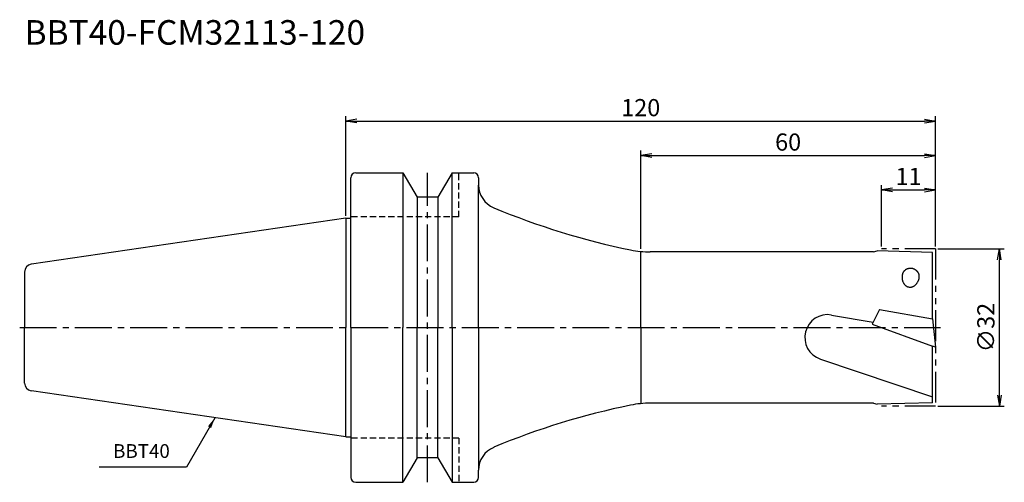
# Model space of a CAD drawing. Extents: x -66 to 134, y -32 to 63.
import ezdxf
from ezdxf.enums import TextEntityAlignment as Align

# ---------------------------------------------------------------- set-up
doc = ezdxf.new("R2010")
doc.units = 0
doc.header["$LTSCALE"] = 10
doc.header["$PDMODE"] = 1
doc.header["$PDSIZE"] = -5
for name, pattern in [('CENTER2', [1.125, 0.75, -0.125, 0.125, -0.125]), ('HIDDEN2', [0.1875, 0.125, -0.0625]), ('PHANTOM2', [1.25, 0.625, -0.125, 0.125, -0.125, 0.125, -0.125])]:
    doc.linetypes.add(name, pattern=pattern)
doc.layers.get('0').update_dxf_attribs({"linetype": 'CONTINUOUS'})
doc.layers.get('DEFPOINTS').update_dxf_attribs({"linetype": 'CONTINUOUS'})
for name, color, linetype in [('240', 4, 'CONTINUOUS'), ('241', 211, 'CONTINUOUS'), ('245', 2, 'CENTER2'), ('246', 3, 'PHANTOM2'), ('250', 3, 'CONTINUOUS')]:
    doc.layers.add(name, color=color, linetype=linetype)
doc.styles.get("Standard").update_dxf_attribs({"font": 'romans.shx', "bigfont": 'BIGFONT.SHX'})
doc.styles.add('YOKO', font='romans.shx', dxfattribs={"bigfont": 'extfont.shx'})
doc.dimstyles.new('BIGT', dxfattribs={"dimtxt": 3.5, "dimasz": 2.23, "dimexe": 1, "dimexo": 0.5, "dimgap": 1, "dimtad": 3, "dimdec": 3, "dimzin": 9, "dimtxsty": 'STANDARD', "dimblk": 'OPEN', "dimcen": 0, "dimclrd": 256, "dimclre": 256, "dimclrt": 40, "dimazin": 3, "dimtfac": 1, "dimtdec": 3, "dimtmove": 0, "dimatfit": 3, "dimtolj": 1})

# ---------------------------------------------------------------- blocks, each defined once
blk = doc.blocks.new('_OPEN')
at = {"color": 0, "linetype": 'BYBLOCK'}
for p, q in [((-1, 0.167), (0, 0)), ((-1, -0.167), (0, 0)), ((0, 0), (-1, 0))]:
    blk.add_line(p, q, dxfattribs=at)
blk = doc.blocks.new('*D1')
at = {"layer": '250', "linetype": 'CONTINUOUS'}
for p, q in [((120.5, 16), (134, 16)), ((133, -13.77), (133, 13.77)), ((120.5, -16), (134, -16))]:
    blk.add_line(p, q, dxfattribs=at)
at = {"layer": 'DEFPOINTS', "color": 0, "linetype": 'CONTINUOUS'}
for p in [(120, 16), (133, 16), (120, -16)]:
    blk.add_point(p, dxfattribs=at)
at = {"layer": '250', "linetype": 'CONTINUOUS', "xscale": 2.23, "yscale": 2.23, "zscale": 2.23}
for p, rotation in [((133, 16), 90), ((133, -16), 270)]:
    blk.add_blockref('_OPEN', p, dxfattribs=dict(at, rotation=rotation))
at = {"layer": '250', "color": 40, "linetype": 'CONTINUOUS', "insert": (130.25, 0), "char_height": 3.5, "attachment_point": 5, "rotation": 90}
blk.add_mtext('\\A1;{\\H3.5;∅}32', dxfattribs=at)
blk = doc.blocks.new('*D2')
at = {"layer": '250', "linetype": 'CONTINUOUS'}
for p, q in [((109, 16.5), (109, 29)), ((120, 16.5), (120, 29)), ((111.23, 28), (117.77, 28))]:
    blk.add_line(p, q, dxfattribs=at)
at = {"layer": 'DEFPOINTS', "color": 0, "linetype": 'CONTINUOUS'}
for p in [(120, 28), (109, 16), (120, 16)]:
    blk.add_point(p, dxfattribs=at)
at = {"layer": '250', "linetype": 'CONTINUOUS', "xscale": 2.23, "yscale": 2.23, "zscale": 2.23, "rotation": 180}
blk.add_blockref('_OPEN', (109, 28), dxfattribs=at)
at = {"layer": '250', "linetype": 'CONTINUOUS', "xscale": 2.23, "yscale": 2.23, "zscale": 2.23}
blk.add_blockref('_OPEN', (120, 28), dxfattribs=at)
at = {"layer": '250', "color": 40, "linetype": 'CONTINUOUS', "insert": (114.5, 30.75), "char_height": 3.5, "attachment_point": 5}
blk.add_mtext('\\A1;11', dxfattribs=at)
blk = doc.blocks.new('*D3')
at = {"layer": '250', "linetype": 'CONTINUOUS'}
for p, q in [((60, 15.99499), (60, 36)), ((62.23, 35), (117.77, 35)), ((120, 16.5), (120, 36))]:
    blk.add_line(p, q, dxfattribs=at)
at = {"layer": 'DEFPOINTS', "color": 0, "linetype": 'CONTINUOUS'}
for p in [(120, 35), (60, 15.49499), (120, 16)]:
    blk.add_point(p, dxfattribs=at)
at = {"layer": '250', "linetype": 'CONTINUOUS', "xscale": 2.23, "yscale": 2.23, "zscale": 2.23, "rotation": 180}
blk.add_blockref('_OPEN', (60, 35), dxfattribs=at)
at = {"layer": '250', "linetype": 'CONTINUOUS', "xscale": 2.23, "yscale": 2.23, "zscale": 2.23}
blk.add_blockref('_OPEN', (120, 35), dxfattribs=at)
at = {"layer": '250', "color": 40, "linetype": 'CONTINUOUS', "insert": (90, 37.75), "char_height": 3.5, "attachment_point": 5}
blk.add_mtext('\\A1;60', dxfattribs=at)
blk = doc.blocks.new('*D4')
at = {"layer": '250', "linetype": 'CONTINUOUS'}
for p, q in [((0, 22.725), (0, 43)), ((120, 16.5), (120, 43)), ((2.23, 42), (117.77, 42))]:
    blk.add_line(p, q, dxfattribs=at)
at = {"layer": 'DEFPOINTS', "color": 0, "linetype": 'CONTINUOUS'}
for p in [(120, 42), (0, 22.225), (120, 16)]:
    blk.add_point(p, dxfattribs=at)
at = {"layer": '250', "linetype": 'CONTINUOUS', "xscale": 2.23, "yscale": 2.23, "zscale": 2.23, "rotation": 180}
blk.add_blockref('_OPEN', (0, 42), dxfattribs=at)
at = {"layer": '250', "linetype": 'CONTINUOUS', "xscale": 2.23, "yscale": 2.23, "zscale": 2.23}
blk.add_blockref('_OPEN', (120, 42), dxfattribs=at)
at = {"layer": '250', "color": 40, "linetype": 'CONTINUOUS', "insert": (60, 44.75), "char_height": 3.5, "attachment_point": 5}
blk.add_mtext('\\A1;120', dxfattribs=at)
blk = doc.blocks.new('1')
at = {"layer": '240', "linetype": 'CONTINUOUS'}
for p, q in [((1, 22.23), (1, 30.5)), ((2, 31.5), (11.6, 31.5)), ((11.6, 31.5), (14.49, 26.5)), ((21.6, 31.5), (18.71, 26.5)), ((21.6, 31.5), (26, 31.5)), ((27, 30.5), (27, 29)), ((18.71, 26.5), (14.49, 26.5)), ((0, 22.23), (-64.03, 12.89)), ((107.35, 15.4), (61.95, 15.4)), ((107.35, 15.4), (108.1, 15.6)), ((119.4, 15.3), (108.1, 15.6)), ((119.4, 1.77), (119.4, 15.3)), ((-65.4, 11.3), (-65.4, 0)), ((-65.4, -11.3), (-65.4, 0)), ((119.39, 1.77), (120, -4.02)), ((119.4, 1.77), (119.39, 1.77)), ((119.4, -15.3), (119.4, -3.8)), ((120, -4.02), (119.4, -3.8)), ((0, -22.23), (-64.03, -12.89)), ((107.35, -15.4), (61.95, -15.4)), ((107.35, -15.4), (108.1, -15.6)), ((119.4, -15.3), (108.1, -15.6)), ((1, -22.23), (1, -30.5)), ((14.49, -26.5), (11.6, -31.5)), ((18.71, -26.5), (14.49, -26.5)), ((18.71, -26.5), (21.6, -31.5)), ((27, -30.5), (27, -29)), ((2, -31.5), (11.6, -31.5)), ((21.6, -31.5), (26, -31.5))]:
    blk.add_line(p, q, dxfattribs=at)
at = {"layer": '240'}
for p, q in [((0, 22.23), (1, 22.23)), ((0, -22.23), (1, -22.23))]:
    blk.add_line(p, q, dxfattribs=at)
at = {"layer": '240', "linetype": 'CONTINUOUS'}
for centre, radius, start, end in [((2, 30.5), 1, 90, 180), ((26, 30.5), 1, 0, 90), ((32, 29), 5, 180, 247.307), ((87.94, 162.77), 150, 247.307, 258.4662), ((61.95, 35.4), 20, 258.4662, 270), ((-63.8, 11.3), 1.6, 98.2971, 180), ((-63.8, -11.3), 1.6, 180, 261.7029), ((87.94, -162.77), 150, 101.5338, 112.693), ((61.95, -35.4), 20, 90, 101.5338), ((32, -29), 5, 112.693, 180), ((2, -30.5), 1, 180, 270), ((26, -30.5), 1, 270, 0)]:
    blk.add_arc(centre, radius, start, end, dxfattribs=at)
at = {"layer": '241', "linetype": 'CONTINUOUS'}
for p, q in [((11.6, 31.5), (11.6, 0)), ((21.6, 0), (21.6, 31.5)), ((27, 0), (27, 29)), ((14.49, 26.5), (14.49, 0)), ((18.71, 26.5), (18.71, 0)), ((0, 22.23), (0, 0)), ((60, 0), (60, 15.49)), ((98.85, 2.55), (107.3, 1.06)), ((108.57, 3.68), (107.11, 0.67)), ((108.57, 3.68), (119.39, 1.77)), ((0, -22.23), (0, 0)), ((11.6, -31.5), (11.6, 0)), ((14.49, -26.5), (14.49, 0)), ((18.71, -26.5), (18.71, 0)), ((21.6, 0), (21.6, -31.5)), ((27, 0), (27, -29)), ((60, 0), (60, -15.49)), ((107.11, 0.67), (119.4, -3.8)), ((96.57, -6.43), (119.4, -14.08))]:
    blk.add_line(p, q, dxfattribs=at)
at = {"layer": '241', "linetype": 'HIDDEN2'}
for p, q in [((23, 22.5), (23, 31.5)), ((23, 22.5), (1, 22.5)), ((23, -22.5), (1, -22.5)), ((23, -22.5), (23, -31.5))]:
    blk.add_line(p, q, dxfattribs=at)
at = {"layer": '241'}
for q in [(1, 22.23), (1, -22.23)]:
    blk.add_line((1, 0), q, dxfattribs=at)
at = {"layer": '241', "linetype": 'CONTINUOUS'}
for points in [[(116.68, 10.14), (116.69, 10.21), (116.7, 10.28), (116.7, 10.35), (116.7, 10.42), (116.7, 10.5), (116.69, 10.57), (116.68, 10.64), (116.66, 10.71), (116.64, 10.78), (116.62, 10.85), (116.6, 10.92), (116.57, 10.99), (116.54, 11.06), (116.5, 11.13), (116.47, 11.19), (116.42, 11.25), (116.38, 11.32), (116.33, 11.37), (116.28, 11.43), (116.23, 11.49), (116.17, 11.54), (116.12, 11.59), (116.05, 11.64), (115.99, 11.69), (115.93, 11.73), (115.86, 11.77), (115.79, 11.81), (115.72, 11.85), (115.65, 11.88), (115.57, 11.91), (115.5, 11.94), (115.42, 11.96), (115.35, 11.98), (115.27, 12), (115.19, 12.01), (115.11, 12.02), (115.03, 12.03), (114.95, 12.03), (114.87, 12.03), (114.79, 12.03), (114.72, 12.02), (114.64, 12.01), (114.56, 12), (114.48, 11.99), (114.41, 11.97), (114.33, 11.95), (114.26, 11.92), (114.19, 11.89), (114.12, 11.86), (114.05, 11.83), (113.98, 11.79), (113.91, 11.75), (113.85, 11.71), (113.79, 11.66), (113.73, 11.61), (113.68, 11.56), (113.62, 11.51), (113.57, 11.46), (113.53, 11.4), (113.48, 11.34), (113.44, 11.28), (113.4, 11.22), (113.37, 11.15), (113.34, 11.09), (113.31, 11.02), (113.28, 10.95), (113.26, 10.88), (113.25, 10.81), (113.23, 10.74)], [(113.23, 10.74), (113.21, 10.64), (113.2, 10.54), (113.19, 10.44), (113.19, 10.34), (113.19, 10.24), (113.19, 10.14), (113.2, 10.04), (113.21, 9.94), (113.22, 9.84), (113.24, 9.74), (113.26, 9.65), (113.28, 9.56), (113.31, 9.46), (113.34, 9.37), (113.37, 9.29), (113.41, 9.2), (113.45, 9.12), (113.49, 9.04), (113.54, 8.96), (113.59, 8.89), (113.64, 8.82), (113.7, 8.75), (113.76, 8.68), (113.82, 8.62), (113.88, 8.57), (113.94, 8.52), (114.01, 8.47), (114.08, 8.42), (114.15, 8.38), (114.22, 8.35), (114.3, 8.31), (114.37, 8.29), (114.45, 8.26), (114.53, 8.25), (114.61, 8.23), (114.68, 8.22), (114.76, 8.22), (114.84, 8.22), (114.92, 8.22), (115.01, 8.23), (115.09, 8.24), (115.17, 8.26), (115.25, 8.29), (115.32, 8.31), (115.4, 8.34), (115.48, 8.38), (115.56, 8.42), (115.63, 8.47), (115.7, 8.51), (115.78, 8.57), (115.85, 8.62), (115.92, 8.68), (115.98, 8.75), (116.05, 8.81), (116.11, 8.88), (116.17, 8.96), (116.23, 9.04), (116.28, 9.12), (116.33, 9.2), (116.38, 9.28), (116.43, 9.37), (116.47, 9.46), (116.51, 9.55), (116.55, 9.65), (116.58, 9.74), (116.61, 9.84), (116.64, 9.94), (116.66, 10.04), (116.68, 10.14)]]:
    blk.add_lwpolyline(points, dxfattribs=at)
blk.add_arc((98.04, -2.02), 4.64, 80, 251.4791, dxfattribs=at)
at = {"layer": '245', "linetype": 'CENTER2'}
for p, q in [((16.6, -31.5), (16.6, 31.5)), ((-66.4, 0), (121, 0))]:
    blk.add_line(p, q, dxfattribs=at)
at = {"layer": '246'}
for p, q in [((120, 16), (109, 16)), ((120, 16), (120, -16)), ((120, -16), (109, -16))]:
    blk.add_line(p, q, dxfattribs=at)

msp = doc.modelspace()

# ---------------------------------------------------------------- linework, layer by layer
at = {"layer": '250', "linetype": 'CONTINUOUS'}
msp.add_line((-32.4584, -28.4095), (-50.1917, -28.4095), dxfattribs=at)

# ---------------------------------------------------------------- block references
at = {"layer": '240'}
msp.add_blockref('1', (0, 0), dxfattribs=at)

# ---------------------------------------------------------------- texts
at = {"layer": '241', "style": 'YOKO'}
msp.add_text('BBT40-FCM32113-120', height=5, dxfattribs=at).set_placement((-65.4, 56), align=Align.BOTTOM_LEFT)
at = {"layer": '250', "color": 40, "linetype": 'CONTINUOUS', "insert": (-47.3917, -27.4095), "char_height": 2.8, "attachment_point": 7, "style": 'YOKO'}
msp.add_mtext('BBT40', dxfattribs=at)

# ---------------------------------------------------------------- dimensions: what is measured, and where the dimension line sits
at = {"layer": '250', "linetype": 'CONTINUOUS'}
for base, p1, picture, middle in [((120, 42), (0, 22.225), '*D4', (60, 44.75)), ((120, 35), (60, 15.495), '*D3', (90, 37.75)), ((120, 28), (109, 16), '*D2', (114.5, 30.75))]:
    dim = msp.add_linear_dim(base=base, p1=p1, p2=(120, 16), dimstyle='BIGT', dxfattribs=at)
    dim.commit()
    dim.dimension.update_dxf_attribs({"geometry": picture, "text_midpoint": middle})
dim = msp.add_linear_dim(base=(133, 16), p1=(120, -16), p2=(120, 16), angle=90, text='{\\H3.5;∅}<>', dimstyle='BIGT', dxfattribs=at)
dim.commit()
dim.dimension.update_dxf_attribs({"geometry": '*D1', "text_midpoint": (130.25, 0)})

# ---------------------------------------------------------------- leaders
msp.add_leader([(-26.6444, -18.3394), (-32.4584, -28.4095)], dimstyle='BIGT', dxfattribs=at)

doc.saveas('drawing.dxf')
